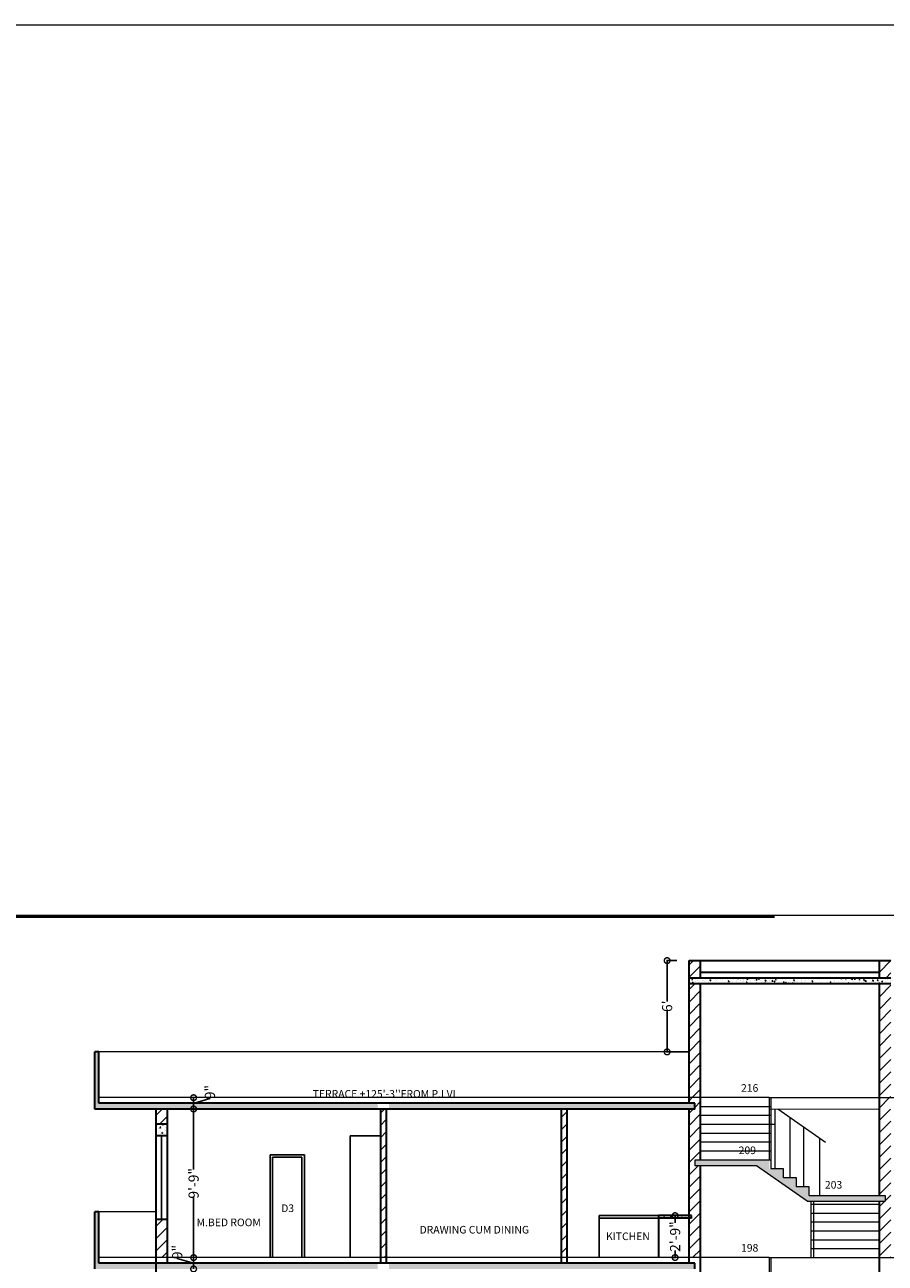
# Model space of a CAD drawing. Units: inches. Extents: x 17961 to 1320313, y -521103 to -249995.
# Drawn here: x 644341 to 645019, y -253192 to -252217 of the extents above; entities that cross this region are included whole.
import ezdxf

# ---------------------------------------------------------------- set-up
doc = ezdxf.new("R2010")
doc.units = ezdxf.units.IN
doc.header["$LTSCALE"] = 200
doc.header["$MEASUREMENT"] = 0
doc.linetypes.add('ACAD_ISO03W100', pattern=[30, 12, -18])
for name, color, linetype, lineweight in [('DIM', 7, 'Continuous', 25), ('fixtures', 7, 'Continuous', 13), ('furniture', 30, 'Continuous', 18), ('lw hgt wall', 252, 'Continuous', 35)]:
    doc.layers.add(name, color=color, linetype=linetype, lineweight=lineweight)
doc.styles.add('DETAIL', font='TIMES.TTF', dxfattribs={"height": 8})
doc.styles.add('OUTR', font='verdana.TTF', dxfattribs={"height": 84})
doc.styles.get("Standard").update_dxf_attribs({"font": 'verdana.TTF'})
doc.dimstyles.new('OUTER DIM', dxfattribs={"dimtxt": 132, "dimasz": 9, "dimexe": 0.5, "dimexo": 0.5, "dimgap": 0.09, "dimtad": 0, "dimdec": 1, "dimzin": 0, "dimdsep": 46, "dimlunit": 4, "dimtxsty": 'DETAIL', "dimblk": 'DOTSMALL', "dimcen": 84, "dimclrd": 256, "dimclre": 256, "dimclrt": 256, "dimadec": 0, "dimazin": 0, "dimtfac": 1, "dimtdec": 1, "dimtofl": 0, "dimtmove": 0, "dimatfit": 3, "dimfxl": 0, "dimtolj": 1, "dimtzin": 0, "dimlwd": -1, "dimlwe": -1, "dimarcsym": 0})
pattern_1 = [(45, (-4422.863, -4254.275), (-4.86135912, 4.86135912), [])]
pattern_2 = [(130, (1248604.4505, 417.6534), (-7.172601826, -0.62752135), [0.75, -8.25]), (185, (1248604.4505, 417.6534), (1.38751334, 7.52192134), [0.6, -6.6]), (79.5486, (1248603.853, 417.601), (-5.78509382, 6.89439542), [0.6374019, -7.01142112]), (133.8158, (1248604.4505, 419.653), (-10.67241049, -1.65519014), [1.125, -12.375]), (83.3644, (1248603.561, 419.515), (-9.34662706, 9.74117871), [0.95610288, -10.51713]), (188.8158, (1248604.45, 419.653), (-9.34661945, 9.741186), [0.9, -9.9]), (159, (1248603.4505, 419.1534), (-5.96907052, -4.026188907), [0.75, -8.25]), (214, (1248603.4505, 419.1534), (-2.43315332, 7.25150045), [0.6, -6.6]), (108.5486, (1248602.953, 418.818), (-8.402226286, 3.22530497), [0.6374019, -7.01142112]), (142.5, (1248604.4505, 417.6534), (-0.121598553, 3.328938538), [0, -6.52, 0, -6.7, 0, -6.625]), (172.5, (1248604.4505, 417.6534), (-2.630695374, 3.944117119), [0, -3.82, 0, -6.37, 0, -2.525]), (212.5, (1248606.6805, 417.6534), (-5.338224362, -0.225548717), [0, -2.5, 0, -7.8, 0, -10.35]), (222.5, (1248607.6805, 417.6534), (-5.831861693, 1.001049823), [0, -3.25, 0, -5.18, 0, -7.35])]

# ---------------------------------------------------------------- blocks, each defined once
blk = doc.blocks.new('_DotSmall')
at = {"color": 0, "linetype": 'ByBlock', "const_width": 0.5}
blk.add_lwpolyline([(-0.0625, 0, 1), (0.0625, 0, 1)], format="xyb", close=True, dxfattribs=at)
blk = doc.blocks.new('*D20')
at = {"linetype": 'ByBlock', "ltscale": 0.4}
for p, q in [((644853.41, -253154.74), (644853.41, -253160.32)), ((644851.91, -253187.74), (644853.91, -253187.74)), ((644853.41, -253187.74), (644853.41, -253182.15))]:
    blk.add_line(p, q, dxfattribs=at)
at = {"layer": 'Defpoints', "color": 0, "linetype": 'ByBlock', "ltscale": 0.4}
for p in [(644853.41, -253154.74), (644853.41, -253154.74), (644851.41, -253187.74)]:
    blk.add_point(p, dxfattribs=at)
at = {"linetype": 'ByBlock', "ltscale": 0.4, "xscale": 9, "yscale": 9, "zscale": 9}
for p, rotation in [((644853.41, -253154.74), 90), ((644853.41, -253187.74), 270)]:
    blk.add_blockref('_DotSmall', p, dxfattribs=dict(at, rotation=rotation))
at = {"linetype": 'ByBlock', "lineweight": 35, "ltscale": 0.4, "insert": (644853.41, -253171.24), "char_height": 8, "attachment_point": 5, "rotation": 90, "style": 'DETAIL'}
blk.add_mtext('\\A1;2\'-9"', dxfattribs=at)
blk = doc.blocks.new('*D536')
at = {"linetype": 'ByBlock', "ltscale": 0.4}
for p, q in [((644854.77, -252953.8), (644846.62, -252953.8)), ((644847.12, -252953.8), (644847.12, -252986.16)), ((644847.12, -253025.74), (644847.12, -252993.37)), ((644863.91, -253025.74), (644846.62, -253025.74))]:
    blk.add_line(p, q, dxfattribs=at)
at = {"layer": 'Defpoints', "color": 0, "linetype": 'ByBlock', "ltscale": 0.4}
for p in [(644847.12, -252953.8), (644855.27, -252953.8), (644864.41, -253025.74)]:
    blk.add_point(p, dxfattribs=at)
at = {"linetype": 'ByBlock', "ltscale": 0.4, "xscale": 9, "yscale": 9, "zscale": 9}
for p, rotation in [((644847.12, -252953.8), 90), ((644847.12, -253025.74), 270)]:
    blk.add_blockref('_DotSmall', p, dxfattribs=dict(at, rotation=rotation))
at = {"linetype": 'ByBlock', "lineweight": 35, "ltscale": 0.4, "insert": (644847.12, -252989.77), "char_height": 8, "attachment_point": 5, "rotation": 90, "style": 'DETAIL'}
blk.add_mtext("\\A1;6'", dxfattribs=at)
blk = doc.blocks.new('*D543')
at = {"linetype": 'ByBlock', "ltscale": 0.4}
for p, q in [((644474.19, -253070.74), (644474.19, -253118.45)), ((644474.19, -253187.8), (644474.19, -253140.08))]:
    blk.add_line(p, q, dxfattribs=at)
at = {"layer": 'Defpoints', "color": 0, "linetype": 'ByBlock', "ltscale": 0.4}
for p in [(644474.19, -253070.74), (644474.19, -253070.74), (644474.19, -253187.8)]:
    blk.add_point(p, dxfattribs=at)
at = {"linetype": 'ByBlock', "ltscale": 0.4, "xscale": 9, "yscale": 9, "zscale": 9}
for p, rotation in [((644474.19, -253070.74), 90), ((644474.19, -253187.8), 270)]:
    blk.add_blockref('_DotSmall', p, dxfattribs=dict(at, rotation=rotation))
at = {"linetype": 'ByBlock', "lineweight": 35, "ltscale": 0.4, "insert": (644474.19, -253129.27), "char_height": 8, "attachment_point": 5, "rotation": 90, "style": 'DETAIL'}
blk.add_mtext('\\A1;9\'-9"', dxfattribs=at)
blk = doc.blocks.new('*D544')
at = {"linetype": 'ByBlock', "ltscale": 0.4}
for p, q in [((644461.31, -253188.4), (644461.31, -253188.22)), ((644474.19, -253192.27), (644461.31, -253188.4)), ((644474.19, -253196.74), (644474.19, -253187.8))]:
    blk.add_line(p, q, dxfattribs=at)
at = {"layer": 'Defpoints', "color": 0, "linetype": 'ByBlock', "ltscale": 0.4}
for p in [(644474.19, -253187.8), (644474.19, -253187.8), (644474.19, -253196.74)]:
    blk.add_point(p, dxfattribs=at)
at = {"linetype": 'ByBlock', "ltscale": 0.4, "xscale": 9, "yscale": 9, "zscale": 9}
for p, rotation in [((644474.19, -253187.8), 90), ((644474.19, -253196.74), 270)]:
    blk.add_blockref('_DotSmall', p, dxfattribs=dict(at, rotation=rotation))
at = {"linetype": 'ByBlock', "lineweight": 35, "ltscale": 0.4, "insert": (644461.31, -253183.39), "char_height": 8, "attachment_point": 5, "rotation": 90, "style": 'DETAIL'}
blk.add_mtext('\\A1;9"', dxfattribs=at)
blk = doc.blocks.new('*D545')
at = {"linetype": 'ByBlock', "ltscale": 0.4}
for p, q in [((644473.48, -253061.8), (644474.69, -253061.8)), ((644474.19, -253070.74), (644474.19, -253061.8)), ((644474.19, -253066.27), (644487.07, -253062.4)), ((644487.07, -253062.4), (644487.07, -253062.22))]:
    blk.add_line(p, q, dxfattribs=at)
at = {"layer": 'Defpoints', "color": 0, "linetype": 'ByBlock', "ltscale": 0.4}
for p in [(644472.98, -253061.8), (644474.19, -253061.8), (644474.19, -253070.74)]:
    blk.add_point(p, dxfattribs=at)
at = {"linetype": 'ByBlock', "ltscale": 0.4, "xscale": 9, "yscale": 9, "zscale": 9}
for p, rotation in [((644474.19, -253061.8), 90), ((644474.19, -253070.74), 270)]:
    blk.add_blockref('_DotSmall', p, dxfattribs=dict(at, rotation=rotation))
at = {"linetype": 'ByBlock', "lineweight": 35, "ltscale": 0.4, "insert": (644487.07, -253057.39), "char_height": 8, "attachment_point": 5, "rotation": 90, "style": 'DETAIL'}
blk.add_mtext('\\A1;9"', dxfattribs=at)

msp = doc.modelspace()

# ---------------------------------------------------------------- hatches: boundary and pattern name
h = msp.add_hatch()
h.set_pattern_fill('AR-CONC', color=256, style=0)
h.set_pattern_definition([(50, (-4422.863, -4433.6003), (7.172601826, -0.62752135), [0.75, -8.25]), (355, (-4422.863, -4433.6), (-1.38751334, 7.52192134), [0.6, -6.6]), (100.4514, (-4422.2654, -4433.6526), (5.78509382, 6.89439542), [0.6374019, -7.01142112]), (46.1842, (-4422.863, -4431.6), (10.67241049, -1.65519014), [1.125, -12.375]), (96.6356, (-4421.974, -4431.738), (9.34662706, 9.74117871), [0.95610288, -10.51713]), (351.1842, (-4422.863, -4431.6), (9.34661945, 9.74118601), [0.9, -9.9]), (21, (-4421.863, -4432.1003), (5.96907052, -4.026188907), [0.75, -8.25]), (326, (-4421.863, -4432.1), (2.43315332, 7.25150045), [0.6, -6.6]), (71.4514, (-4421.366, -4432.436), (8.402226286, 3.22530497), [0.6374019, -7.01142112]), (37.5, (-4422.863, -4433.6003), (0.121598553, 3.328938538), [0, -6.52, 0, -6.7, 0, -6.625]), (7.5, (-4422.863, -4433.6003), (2.630695374, 3.944117119), [0, -3.82, 0, -6.37, 0, -2.525]), (327.5, (-4425.093, -4433.6003), (5.338224362, -0.225548717), [0, -2.5, 0, -7.8, 0, -10.35]), (317.5, (-4426.093, -4433.6003), (5.831861693, 1.001049823), [0, -3.25, 0, -5.18, 0, -7.35])])
h.paths.add_polyline_path([(645023.4101, -252967.29581), (645014.41159, -252967.29581), (645014.41159, -252971.79581), (645023.4101, -252971.79581)])
h.paths.add_polyline_path([(645014.41159, -252967.29581), (644958.90533, -252967.29581), (644958.90533, -252971.79581), (645014.41159, -252971.79581)])
h.paths.add_polyline_path([(644928.90533, -252967.29581), (644873.41271, -252967.29581), (644873.41271, -252971.79581), (644928.90533, -252971.79581)])
h.paths.add_polyline_path([(644938.90533, -252967.29581), (644928.90533, -252967.29581), (644928.90533, -252971.79581), (644938.90533, -252971.79581)])
h.paths.add_polyline_path([(644948.90533, -252967.29581), (644938.90533, -252967.29581), (644938.90533, -252971.79581), (644948.90533, -252971.79581)])
h.paths.add_polyline_path([(644958.90533, -252967.29581), (644948.90533, -252967.29581), (644948.90533, -252971.79581), (644958.90533, -252971.79581)])
h.paths.add_polyline_path([(644873.41271, -252967.29581), (644864.41272, -252967.29581), (644864.41272, -252971.79581), (644873.41271, -252971.79581)])
h = msp.add_hatch()
h.set_pattern_fill('AR-CONC', color=256, style=0)
h.set_pattern_definition([(130, (1248604.4505, 1919.404), (-7.172601826, -0.62752135), [0.75, -8.25]), (185, (1248604.4505, 1919.404), (1.38751334, 7.52192134), [0.6, -6.6]), (79.5486, (1248603.853, 1919.352), (-5.78509382, 6.89439542), [0.6374019, -7.01142112]), (133.8158, (1248604.4505, 1921.404), (-10.67241049, -1.65519014), [1.125, -12.375]), (83.3644, (1248603.561, 1921.266), (-9.34662706, 9.74117871), [0.95610288, -10.51713]), (188.8158, (1248604.45, 1921.404), (-9.34661945, 9.741186), [0.9, -9.9]), (159, (1248603.4505, 1920.904), (-5.96907052, -4.026188907), [0.75, -8.25]), (214, (1248603.4505, 1920.904), (-2.43315332, 7.25150045), [0.6, -6.6]), (108.5486, (1248602.953, 1920.5686), (-8.402226286, 3.22530497), [0.6374019, -7.01142112]), (142.5, (1248604.4505, 1919.4042), (-0.121598553, 3.328938538), [0, -6.52, 0, -6.7, 0, -6.625]), (172.5, (1248604.4505, 1919.404), (-2.630695374, 3.944117119), [0, -3.82, 0, -6.37, 0, -2.525]), (212.5, (1248606.6805, 1919.4042), (-5.338224362, -0.225548717), [0, -2.5, 0, -7.8, 0, -10.35]), (222.5, (1248607.6805, 1919.404), (-5.831861693, 1.001049823), [0, -3.25, 0, -5.18, 0, -7.35])])
h.paths.add_polyline_path([(644868.9112, -253066.29581), (644868.9112, -253070.79581), (644628.1283, -253070.79581), (644628.1283, -253066.29581)])
h.paths.add_polyline_path([(644396.41169, -253070.79581), (644396.41169, -253066.29581), (644619.1283, -253066.29581), (644619.1283, -253070.79581)])
h.paths.add_polyline_path([(644396.41169, -253025.79581), (644399.41169, -253025.79581), (644399.41169, -253066.29581), (644396.41169, -253066.29581)])
h = msp.add_hatch()
h.set_pattern_fill('AR-CONC', color=256, style=0)
h.set_pattern_definition(pattern_2)
h.paths.add_polyline_path([(644453.41169, -253091.73551), (644444.41169, -253091.73551), (644444.41169, -253082.73551), (644453.41169, -253082.73551)])
h.paths.add_polyline_path([(644444.41169, -253217.73551), (644444.41169, -253208.73551), (644453.41169, -253208.73551), (644453.41169, -253217.73551)])
h = msp.add_hatch()
h.set_pattern_fill('AR-CONC', color=256, style=0)
h.set_pattern_definition([(130, (1248604.4505, 659.4645), (-7.172601826, -0.62752135), [0.75, -8.25]), (185, (1248604.4505, 659.4645), (1.38751334, 7.52192134), [0.6, -6.6]), (79.5486, (1248603.853, 659.412), (-5.78509382, 6.89439542), [0.6374019, -7.01142112]), (133.8158, (1248604.4505, 661.4645), (-10.67241049, -1.65519014), [1.125, -12.375]), (83.3644, (1248603.561, 661.327), (-9.34662706, 9.74117871), [0.95610288, -10.51713]), (188.8158, (1248604.45, 661.464), (-9.34661945, 9.741186), [0.9, -9.9]), (159, (1248603.4505, 660.9645), (-5.96907052, -4.026188907), [0.75, -8.25]), (214, (1248603.4505, 660.9645), (-2.43315332, 7.25150045), [0.6, -6.6]), (108.5486, (1248602.953, 660.629), (-8.402226286, 3.22530497), [0.6374019, -7.01142112]), (142.5, (1248604.4505, 659.4645), (-0.121598553, 3.328938538), [0, -6.52, 0, -6.7, 0, -6.625]), (172.5, (1248604.4505, 659.4645), (-2.630695374, 3.944117119), [0, -3.82, 0, -6.37, 0, -2.525]), (212.5, (1248606.6805, 659.4645), (-5.338224362, -0.225548717), [0, -2.5, 0, -7.8, 0, -10.35]), (222.5, (1248607.6805, 659.4645), (-5.831861693, 1.001049823), [0, -3.25, 0, -5.18, 0, -7.35])])
h.paths.add_polyline_path([(644917.49121, -253871.01359), (644868.90976, -253871.01359), (644868.90976, -253866.51359), (644927.67877, -253866.51359), (644927.68688, -253873.51501), (644938.90971, -253873.51359), (644938.90971, -253880.51359), (644948.90971, -253880.51359), (644948.90971, -253887.51359), (644958.90971, -253887.51359), (644958.90971, -253894.51359), (645018.90888, -253894.51359), (645018.909, -253899.01359), (644957.49121, -253899.01359)])
h.paths.add_polyline_path([(644938.90971, -253628.6547), (644948.90971, -253628.6547), (644948.90971, -253635.6547), (644958.90971, -253635.6547), (644958.90971, -253642.6547), (645018.90888, -253642.6547), (645018.909, -253647.1547), (644957.49121, -253647.1547), (644917.49121, -253619.1547), (644868.90976, -253619.1547), (644868.90976, -253614.6547), (644927.67877, -253614.6547), (644927.68688, -253621.65612), (644938.90971, -253621.6547)])
h.paths.add_polyline_path([(644938.90971, -253495.79581), (644938.90971, -253502.79581), (644948.90971, -253502.79581), (644948.90971, -253509.79581), (644958.90971, -253509.79581), (644958.90971, -253516.79581), (645018.90888, -253516.79581), (645018.909, -253521.29581), (644957.49121, -253521.29581), (644917.49121, -253493.29581), (644868.90976, -253493.29581), (644868.90976, -253488.79581), (644927.67877, -253488.79581), (644927.68688, -253495.79723)])
h.paths.add_polyline_path([(644917.49121, -253367.43692), (644868.90976, -253367.43692), (644868.90976, -253362.93692), (644927.67877, -253362.93692), (644927.68688, -253369.93833), (644938.90971, -253369.93692), (644938.90971, -253376.93692), (644948.90971, -253376.93692), (644948.90971, -253383.93692), (644958.90971, -253383.93692), (644958.90971, -253390.93692), (645018.9101, -253390.93692), (645018.91022, -253395.43692), (644957.49121, -253395.43692)])
h.paths.add_polyline_path([(644938.90971, -253243.93692), (644938.90971, -253250.93692), (644948.90971, -253250.93692), (644948.90971, -253257.93692), (644958.90971, -253257.93692), (644958.90971, -253264.93692), (645018.90888, -253264.93692), (645018.909, -253269.43692), (644957.49121, -253269.43692), (644917.49121, -253241.43692), (644868.90976, -253241.43692), (644868.90976, -253236.93692), (644927.67877, -253236.93692), (644927.68688, -253243.93833)])
h.paths.add_polyline_path([(644917.49121, -253115.43692), (644868.90976, -253115.43692), (644868.90976, -253110.93692), (644927.67877, -253110.93692), (644927.68688, -253117.93833), (644938.90971, -253117.93692), (644938.90971, -253124.93692), (644948.90971, -253124.93692), (644948.90971, -253131.93692), (644958.90971, -253131.93692), (644958.90971, -253138.93692), (645018.90888, -253138.93692), (645018.909, -253143.43692), (644957.49121, -253143.43692)])
h = msp.add_hatch()
h.set_pattern_fill('AR-CONC', color=256, style=0)
h.set_pattern_definition([(130, (1248604.4505, 1793.404), (-7.172601826, -0.62752135), [0.75, -8.25]), (185, (1248604.4505, 1793.404), (1.38751334, 7.52192134), [0.6, -6.6]), (79.5486, (1248603.853, 1793.352), (-5.78509382, 6.89439542), [0.6374019, -7.01142112]), (133.8158, (1248604.4505, 1795.404), (-10.67241049, -1.65519014), [1.125, -12.375]), (83.3644, (1248603.561, 1795.266), (-9.34662706, 9.74117871), [0.95610288, -10.51713]), (188.8158, (1248604.45, 1795.404), (-9.34661945, 9.741186), [0.9, -9.9]), (159, (1248603.4505, 1794.904), (-5.96907052, -4.026188907), [0.75, -8.25]), (214, (1248603.4505, 1794.904), (-2.43315332, 7.25150045), [0.6, -6.6]), (108.5486, (1248602.953, 1794.5686), (-8.402226286, 3.22530497), [0.6374019, -7.01142112]), (142.5, (1248604.4505, 1793.4042), (-0.121598553, 3.328938538), [0, -6.52, 0, -6.7, 0, -6.625]), (172.5, (1248604.4505, 1793.404), (-2.630695374, 3.944117119), [0, -3.82, 0, -6.37, 0, -2.525]), (212.5, (1248606.6805, 1793.4042), (-5.338224362, -0.225548717), [0, -2.5, 0, -7.8, 0, -10.35]), (222.5, (1248607.6805, 1793.404), (-5.831861693, 1.001049823), [0, -3.25, 0, -5.18, 0, -7.35])])
h.paths.add_polyline_path([(644868.9112, -253192.29581), (644868.9112, -253196.79581), (644628.1283, -253196.79581), (644628.1283, -253192.29581)])
h.paths.add_polyline_path([(644396.41169, -253196.79581), (644396.41169, -253192.29581), (644619.1283, -253192.29581), (644619.1283, -253196.79581)])
h.paths.add_polyline_path([(644396.41169, -253151.79581), (644399.41169, -253151.79581), (644399.41169, -253192.29581), (644396.41169, -253192.29581)])
h = msp.add_hatch()
h.set_pattern_fill('AR-CONC', color=256, style=0)
h.set_pattern_definition(pattern_2)
h.paths.add_polyline_path([(644840.41123, -253156.73551), (644840.41123, -253154.73551), (644866.4112, -253154.73551), (644866.4112, -253156.73551)])
at = {"layer": 'DIM', "lineweight": 13}
h = msp.add_hatch(dxfattribs=at)
h.set_pattern_fill('ANSI31', color=1, scale=55, style=0)
h.set_pattern_definition(pattern_1)
h.paths.add_polyline_path([(644864.4112, -252953.79581), (644864.4112, -252967.29581), (644873.41271, -252967.29581), (644873.41271, -252953.79581)])
h.paths.add_polyline_path([(645023.4101, -252953.79581), (645014.41159, -252953.79581), (645014.41159, -252967.29581), (645023.4101, -252967.29581)])
h.paths.add_polyline_path([(645023.4101, -252971.79581), (645014.41159, -252971.79581), (645014.41079, -253061.79581), (645023.4101, -253061.79581)])
h.paths.add_polyline_path([(644873.4112, -252971.79581), (644864.4112, -252971.79581), (644864.4112, -253061.79581), (644873.4112, -253061.79581)])
h = msp.add_hatch(dxfattribs=at)
h.set_pattern_fill('ANSI31', color=1, scale=55, style=0)
h.set_pattern_definition(pattern_1)
h.paths.add_polyline_path([(644873.4112, -253115.43692), (644868.90976, -253115.43692), (644868.90976, -253110.93692), (644873.4112, -253110.93692), (644873.4112, -253061.79581), (644864.4112, -253061.79581), (644864.4112, -253066.23551), (644868.9112, -253066.23551), (644868.9112, -253070.73551), (644864.4112, -253070.73551), (644864.4112, -253154.73551), (644866.4112, -253154.73551), (644866.4112, -253156.73551), (644864.4112, -253156.73551), (644864.4112, -253187.79581), (644873.4112, -253187.79581)])
h.paths.add_polyline_path([(645023.4101, -253070.73551), (645018.9101, -253070.73551), (645018.9101, -253066.23551), (645023.4101, -253066.23551), (645023.4101, -253061.79581), (645014.41079, -253061.79581), (645014.41063, -253079.79581), (645014.41159, -253079.79581), (645014.41159, -253093.29581), (645014.41051, -253093.29581), (645014.41047, -253097.79581), (645014.41159, -253097.79581), (645014.41122, -253138.93692), (645018.90888, -253138.93692), (645018.909, -253143.43692), (645014.41118, -253143.43692), (645014.41079, -253187.79581), (645023.4101, -253187.79581), (645023.4101, -253156.73551), (645021.4101, -253156.73551), (645021.4101, -253154.73551), (645023.4101, -253154.73551)])
h = msp.add_hatch(dxfattribs=at)
h.set_pattern_fill('ANSI31', color=1, scale=55, style=0)
h.set_pattern_definition(pattern_1)
h.paths.add_polyline_path([(644768.41129, -253070.73551), (644763.91129, -253070.73551), (644763.91129, -253187.79581), (644768.41129, -253187.79581)])
h.paths.add_polyline_path([(644625.8783, -253070.73551), (644621.3783, -253070.73551), (644621.3783, -253187.79581), (644625.8783, -253187.79581)])
h.paths.add_polyline_path([(644444.41169, -253187.79581), (644453.41169, -253187.79581), (644453.41169, -253157.73551), (644444.41169, -253157.73551)])
h.paths.add_polyline_path([(644444.41169, -253082.73551), (644453.41169, -253082.73551), (644453.41169, -253070.73551), (644444.41169, -253070.73551)])

# ---------------------------------------------------------------- linework, layer by layer
at = {"color": 0, "linetype": 'ACAD_ISO03W100', "lineweight": 30}
for p, q in [((644864.4112, -253066.23551), (644864.4112, -252953.79581)), ((644864.4112, -252953.79581), (645023.4101, -252953.79581)), ((644873.41271, -252967.29581), (644873.41271, -252953.79581)), ((645014.41159, -252967.29581), (645014.41159, -252953.79581)), ((644873.41271, -252962.79581), (645014.41159, -252962.79581)), ((644864.4112, -252967.29581), (645023.4101, -252967.29581)), ((644864.4112, -252971.79581), (645023.4101, -252971.79581)), ((644873.4112, -253110.93692), (644873.4112, -252971.79581)), ((645014.4101, -253138.93692), (645014.41159, -252971.79581)), ((644396.41169, -253070.73551), (644396.41169, -253025.73551)), ((644399.41169, -253025.73551), (644396.41169, -253025.73551)), ((644399.41169, -253066.23551), (644399.41169, -253025.73551)), ((644868.9112, -253070.73551), (644396.41169, -253070.73551)), ((644868.9112, -253066.23551), (644399.41169, -253066.23551)), ((644444.41169, -253070.73551), (644444.41169, -253570.23551)), ((644453.41169, -253070.73551), (644453.41169, -253192.23551)), ((644621.3783, -253070.73551), (644621.3783, -253192.23551)), ((644625.8783, -253070.73551), (644625.8783, -253192.23551)), ((644763.91129, -253192.23551), (644763.91129, -253070.73551)), ((644768.41129, -253192.23551), (644768.41129, -253070.73551)), ((644864.4112, -253154.73551), (644864.4112, -253070.73551)), ((644868.9112, -253070.73551), (644868.9112, -253066.23551)), ((644864.4112, -253192.23551), (644864.4112, -253079.79581)), ((644873.41271, -253093.29581), (644873.41271, -253079.79581)), ((645014.41159, -253093.29581), (645014.41159, -253079.79581)), ((644453.41169, -253082.73551), (644444.41169, -253082.73551)), ((644453.41169, -253091.73551), (644444.41169, -253091.73551)), ((644873.4112, -253110.93692), (644873.4112, -253097.79581)), ((645014.41122, -253138.93692), (645014.41159, -253097.79581)), ((644873.4112, -253236.93692), (644873.4112, -253115.43692)), ((644873.4112, -253196.73551), (644873.4112, -253115.43692)), ((645014.4101, -253264.93692), (645014.41118, -253143.43692)), ((645014.4101, -253196.73551), (645014.4101, -253143.43692)), ((644396.41169, -253196.73551), (644396.41169, -253151.73551)), ((644399.41169, -253151.73551), (644396.41169, -253151.73551)), ((644399.41169, -253192.23551), (644399.41169, -253151.73551)), ((644453.41169, -253157.73551), (644444.41169, -253157.73551)), ((644840.41123, -253154.73551), (644840.41123, -253187.73551)), ((644866.4112, -253154.73551), (644840.41123, -253154.73551)), ((644866.4112, -253156.73551), (644840.41123, -253156.73551)), ((644864.4112, -253192.23551), (644864.4112, -253156.73551)), ((644866.4112, -253156.73551), (644866.4112, -253154.73551)), ((644868.9112, -253192.23551), (644399.41169, -253192.23551)), ((644868.9112, -253196.73551), (644868.9112, -253192.23551))]:
    msp.add_line(p, q, dxfattribs=at)
at = {"layer": 'DIM', "color": 0, "lineweight": 13}
for p, q in [((644864.4112, -253025.73551), (644399.41169, -253025.73551)), ((644927.6218, -253061.79581), (644399.34805, -253061.79581)), ((644927.6218, -253061.79581), (644399.34805, -253061.79581)), ((644927.6218, -253061.79581), (644399.34805, -253061.79581)), ((644927.6218, -253061.79581), (644399.34805, -253061.79581)), ((644927.6218, -253061.79581), (644399.34805, -253061.79581)), ((644927.6218, -253061.79581), (644399.34805, -253061.79581)), ((644927.62197, -253061.79581), (645123.91159, -253061.79581)), ((644444.41169, -253151.73551), (644399.41169, -253151.73551)), ((644927.6218, -253187.79581), (644399.34805, -253187.79581)), ((644927.6218, -253187.79581), (644399.34805, -253187.79581)), ((644927.6218, -253187.79581), (644399.34805, -253187.79581)), ((644927.6218, -253187.79581), (644399.34805, -253187.79581)), ((644927.6218, -253187.79581), (644399.34805, -253187.79581)), ((644927.6218, -253187.79581), (644399.34805, -253187.79581)), ((644927.62197, -253187.79581), (645123.91159, -253187.79581))]:
    msp.add_line(p, q, dxfattribs=at)
at = {"layer": 'DIM', "color": 1, "lineweight": 13}
for p, q in [((644927.62197, -253061.79581), (644873.38542, -253061.79581)), ((644927.63008, -253061.93692), (644927.63008, -253110.93692)), ((644928.90533, -253061.79581), (644928.90532, -253117.93692)), ((644928.90533, -253068.93692), (644873.39353, -253068.93692)), ((644927.62067, -253070.59324), (645014.40897, -253070.73435)), ((644927.62067, -253070.59324), (645014.40897, -253070.73435)), ((644927.62067, -253070.59324), (645014.40897, -253070.73435)), ((644927.62067, -253070.59324), (645014.40897, -253070.73435)), ((644927.62067, -253070.59324), (645014.40897, -253070.73435)), ((644927.62067, -253070.59324), (645014.40897, -253070.73435)), ((644931.94847, -253070.72589), (644931.94847, -253117.9378)), ((644971.79411, -253097.0124), (644934.2423, -253070.72613)), ((644928.90533, -253075.93692), (644873.40165, -253075.93692)), ((644943.90971, -253077.49332), (644943.90971, -253124.93692)), ((644931.94847, -253082.93692), (644873.40976, -253082.93692)), ((644928.90533, -253089.93692), (644873.40976, -253089.93692)), ((644954.49198, -253084.9009), (644954.49198, -253131.93692)), ((644928.90533, -253096.93692), (644873.40976, -253096.93692)), ((644967.12997, -253093.7475), (644967.12997, -253138.93692)), ((644868.90976, -253110.93692), (644868.90976, -253115.43692)), ((644928.89721, -253110.93692), (644868.90976, -253110.93692)), ((644928.90533, -253103.93692), (644873.40976, -253103.93692)), ((644917.49121, -253115.43692), (644868.90976, -253115.43692)), ((644957.49121, -253143.43692), (644917.49121, -253115.43692)), ((644938.90971, -253117.93692), (644928.90533, -253117.93833)), ((644938.90971, -253124.93692), (644938.90971, -253117.93692)), ((644948.90971, -253124.93692), (644938.90971, -253124.93692)), ((644948.90971, -253131.93692), (644948.90971, -253124.93692)), ((644958.90971, -253131.93692), (644948.90971, -253131.93692)), ((644958.90971, -253138.93692), (644958.90971, -253131.93692)), ((644958.90971, -253138.93692), (645018.90888, -253138.93692)), ((645018.90888, -253138.93692), (645018.909, -253143.43692)), ((644957.49121, -253143.43692), (645018.909, -253143.43692)), ((644960.40971, -253143.43692), (644960.40971, -253187.79581)), ((645014.4101, -253145.93692), (644960.40971, -253145.93692)), ((644962.40971, -253143.43692), (644962.40971, -253187.79581)), ((645014.4101, -253152.93692), (644960.40971, -253152.93692)), ((645014.4101, -253159.93692), (644960.40971, -253159.93692)), ((645014.4101, -253166.93692), (644960.40971, -253166.93692)), ((645014.4101, -253173.93692), (644960.40971, -253173.93692)), ((644927.62197, -253187.79581), (644873.38542, -253187.79581)), ((644927.63008, -253187.93692), (644927.63008, -253236.93692)), ((644928.90533, -253187.79581), (644928.90532, -253243.93692)), ((645014.4101, -253180.93692), (644960.40971, -253180.93692))]:
    msp.add_line(p, q, dxfattribs=at)
at = {"layer": 'fixtures', "lineweight": 25}
for p, q in [((644448.91169, -253091.73551), (644448.91169, -253157.73551)), ((644621.3783, -253091.73551), (644597.40159, -253091.73551)), ((644621.3783, -253091.73551), (644597.40159, -253091.73551)), ((644597.40159, -253091.73551), (644597.40159, -253187.73551)), ((644561.41193, -253106.73717), (644534.40999, -253106.73717)), ((644534.40999, -253106.73717), (644534.40999, -253187.73717)), ((644561.41193, -253106.73717), (644534.40999, -253106.73717)), ((644534.40999, -253106.73717), (644534.40999, -253187.73717)), ((644559.41193, -253108.73717), (644536.40999, -253108.73717)), ((644536.40999, -253108.73717), (644536.40999, -253187.73717)), ((644559.41193, -253108.73717), (644536.40999, -253108.73717)), ((644536.40999, -253108.73717), (644536.40999, -253187.73717)), ((644559.41193, -253108.73717), (644559.41193, -253187.73717)), ((644559.41193, -253108.73717), (644559.41193, -253187.73717)), ((644561.41193, -253106.73717), (644561.41193, -253187.73717)), ((644561.41193, -253106.73717), (644561.41193, -253187.73717)), ((644840.41123, -253154.73551), (644793.72169, -253154.73551)), ((644793.72169, -253154.73551), (644793.72169, -253187.73551)), ((644840.41123, -253156.73551), (644793.72169, -253156.73551))]:
    msp.add_line(p, q, dxfattribs=at)
at = {"layer": 'furniture', "linetype": 'ByBlock', "ltscale": 0.4}
msp.add_lwpolyline([(641787.30413, -252216.51604), (656264.54125, -252216.51604), (656264.54125, -257142.72261), (641787.30413, -257142.72261)], close=True, dxfattribs=at)
at = {"layer": 'lw hgt wall', "color": 5, "linetype": 'ACAD_ISO03W100', "lineweight": 18}
msp.add_line((645586.37241, -252918.36412), (642530.75764, -252918.36412), dxfattribs=at)
at = {"layer": 'lw hgt wall', "color": 5, "linetype": 'ACAD_ISO03W100', "lineweight": 35}
msp.add_line((642531.75764, -252919.36412), (645585.37241, -252919.36412), dxfattribs=at)

# ---------------------------------------------------------------- texts
at = {"color": 5, "lineweight": 15, "ltscale": 20, "insert": (644553.32697, -253145.91174), "char_height": 5.0768363, "width": 196.4669221, "attachment_point": 3}
msp.add_mtext('{\\H1.182x;D3} ', dxfattribs=at)
at = {"color": 0, "linetype": 'ACAD_ISO03W100', "lineweight": 30, "insert": (644476.57206, -253164.95294), "char_height": 6, "width": 480.395676, "attachment_point": 7, "style": 'OUTR'}
msp.add_mtext('M.BED ROOM', dxfattribs=at)
at = {"layer": 'DIM', "color": 0, "lineweight": 15, "char_height": 6, "width": 480.395676, "attachment_point": 8, "style": 'OUTR'}
for s, insert in [('216', (644912.1602, -253059.02353)), ("\\A1;TERRACE +125'-3''FROM P.LVL", (644625.29091, -253061.79581)), ('209', (644910.30482, -253108.1417)), ('203', (644978.21541, -253135.32223)), ('\\A1;DRAWING CUM DINING', (644695.27826, -253168.83829)), ('KITCHEN', (644816.26265, -253175.88891)), ('198', (644912.1602, -253185.02353))]:
    msp.add_mtext(s, dxfattribs=dict(at, insert=insert))

# ---------------------------------------------------------------- dimensions: what is measured, and where the dimension line sits
at = {"color": 135, "linetype": 'ByBlock', "lineweight": 35, "ltscale": 0.4, "true_color": 0x50a8af}
for base, p1, p2, picture, middle in [((644847.1215, -252953.79581), (644864.4112, -253025.73551), (644855.26635, -252953.79581), '*D536', (644847.1215, -252989.76566)), ((644853.41121, -253154.73551), (644851.40845, -253187.73551), (644853.41121, -253154.73551), '*D20', (644853.41121, -253171.23551))]:
    dim = msp.add_linear_dim(base=base, p1=p1, p2=p2, angle=90, dimstyle='OUTER DIM', dxfattribs=at)
    dim.commit()
    dim.dimension.update_dxf_attribs({"geometry": picture, "text_midpoint": middle})
for base, p1, p2, picture, middle in [((644474.18908, -253061.79581), (644474.18908, -253070.73551), (644472.97571, -253061.79581), '*D545', (644487.06633, -253062.13248)), ((644474.18908, -253070.73551), (644474.18908, -253187.79581), (644474.18908, -253070.73551), '*D543', (644474.18908, -253129.26566)), ((644474.18908, -253187.79581), (644474.18908, -253196.73551), (644474.18908, -253187.79581), '*D544', (644461.31183, -253188.13248))]:
    dim = msp.add_linear_dim(base=base, p1=p1, p2=p2, angle=90, dimstyle='OUTER DIM', override={"dimtmove": 1}, dxfattribs=at)
    dim.commit()
    dim.dimension.update_dxf_attribs({"geometry": picture, "text_midpoint": middle})

doc.saveas('drawing.dxf')
